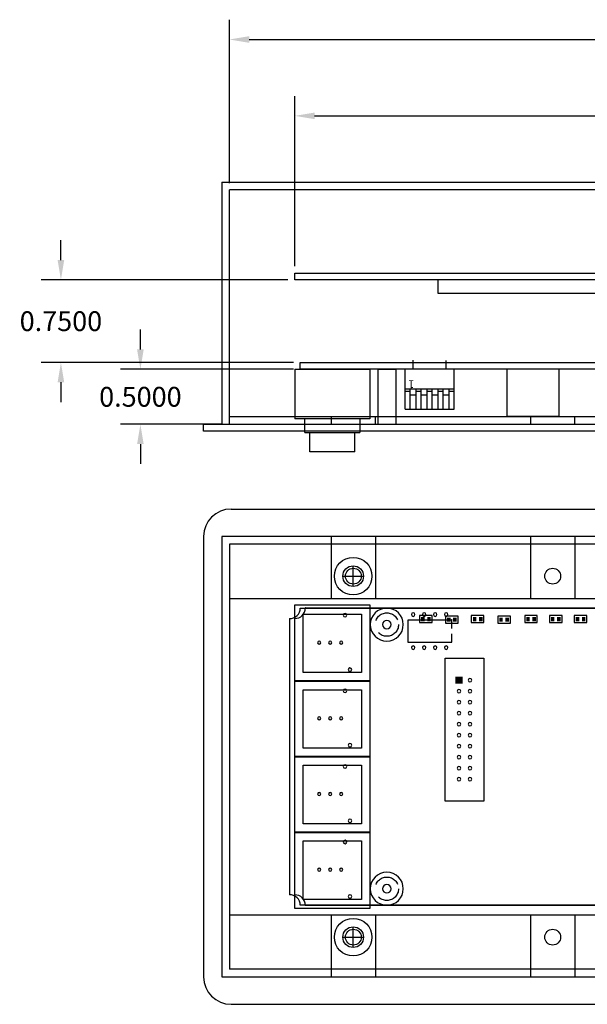
# Model space of a CAD drawing. Extents: x -33.1 to -2.5, y -8.7 to 8.3.
# Drawn here: x -14 to -8.8, y -0.6 to 8.3 of the extents above; entities that cross this region are included whole.
import ezdxf

# ---------------------------------------------------------------- set-up
doc = ezdxf.new("R2010")
doc.units = 0
doc.linetypes.add('DASHED2', pattern=[0.375, 0.25, -0.125])
doc.layers.get('0').update_dxf_attribs({"linetype": 'CONTINUOUS'})
doc.layers.get('DEFPOINTS').update_dxf_attribs({"linetype": 'CONTINUOUS'})
for name, color, linetype in [('DIMENSIONS', 7, 'CONTINUOUS'), ('GUIDES', 3, 'CONTINUOUS'), ('PANEL', 5, 'CONTINUOUS'), ('PCB', 1, 'CONTINUOUS'), ('PCBBUTTON2', 160, 'CONTINUOUS'), ('PCBNETWORK2', 7, 'CONTINUOUS'), ('SWITCH', 240, 'CONTINUOUS')]:
    doc.layers.add(name, color=color, linetype=linetype)
doc.dimstyles.get("Standard").update_dxf_attribs({"dimtxt": 0.18, "dimasz": 0.18, "dimexe": 0.18, "dimexo": 0.0625, "dimgap": 0.09, "dimtad": 0, "dimtih": 1, "dimtoh": 1, "dimdec": 4, "dimzin": 0, "dimtxsty": 'STANDARD', "dimcen": 0.09, "dimazin": 3, "dimtfac": 1, "dimtdec": 4, "dimtofl": 0, "dimtmove": 0, "dimatfit": 3, "dimtolj": 1, "dimtzin": 0})

# ---------------------------------------------------------------- blocks, each defined once
blk = doc.blocks.new('DIPSW4POSOUPIIN4009FRNT')
for p, q in [((0.1346, -0.0573), (0.1346, 0.0244)), ((0.4346, -0.0573), (0.4346, 0.0226)), ((0.5078, -0.0573), (0.0614, -0.0573)), ((0.0614, -0.4195), (0.0614, -0.0573)), ((0.5078, -0.4195), (0.5078, -0.0573)), ((0.5078, -0.2384), (0.0614, -0.2384)), ((0.1071, -0.2598), (0.0614, -0.2598)), ((0.1071, -0.4195), (0.1071, -0.2384)), ((0.1622, -0.4195), (0.1622, -0.2384)), ((0.2071, -0.2598), (0.1622, -0.2598)), ((0.2071, -0.4195), (0.2071, -0.2384)), ((0.2622, -0.4195), (0.2622, -0.2384)), ((0.3071, -0.2598), (0.2622, -0.2598)), ((0.3071, -0.4195), (0.3071, -0.2384)), ((0.3622, -0.4195), (0.3622, -0.2384)), ((0.4071, -0.2598), (0.3622, -0.2598)), ((0.4071, -0.4195), (0.4071, -0.2384)), ((0.4622, -0.4195), (0.4622, -0.2384)), ((0.5078, -0.2598), (0.4622, -0.2598)), ((0.1071, -0.2906), (0.1622, -0.2906)), ((0.2071, -0.2906), (0.2622, -0.2906)), ((0.3071, -0.2906), (0.3622, -0.2906)), ((0.4071, -0.2906), (0.4622, -0.2906)), ((0.0614, -0.4195), (0.5078, -0.4195))]:
    blk.add_line(p, q)
at = {"insert": (0.1455, -0.2305), "char_height": 0.07427, "width": 0.023543, "attachment_point": 1, "rotation": 180}
blk.add_mtext('{1}^J', dxfattribs=at)
blk = doc.blocks.new('*D14')
at = {"color": 0, "linetype": 'BYBLOCK'}
for p, q in [((-12.0687, 6.8629), (-12.0687, 8.3468)), ((-4.3787, 6.8629), (-4.3787, 8.3468)), ((-11.8887, 8.1668), (-8.7337, 8.1668)), ((-4.5587, 8.1668), (-7.7137, 8.1668))]:
    blk.add_line(p, q, dxfattribs=at)
for points in [[(-11.8887, 8.1968), (-11.8887, 8.1368), (-12.0687, 8.1668)], [(-4.5587, 8.1968), (-4.5587, 8.1368), (-4.3787, 8.1668)]]:
    blk.add_solid(points, dxfattribs=at)
at = {"layer": 'DEFPOINTS', "color": 0, "linetype": 'BYBLOCK'}
for p in [(-4.3787, 8.1668), (-12.0687, 6.8004), (-4.3787, 6.8004)]:
    blk.add_point(p, dxfattribs=at)
at = {"color": 0, "linetype": 'BYBLOCK', "insert": (-8.2237, 8.1668), "char_height": 0.18, "attachment_point": 5}
blk.add_mtext('\\A1;7.6900', dxfattribs=at)
blk = doc.blocks.new('*D15')
at = {"color": 0, "linetype": 'BYBLOCK'}
for p, q in [((-11.4737, 6.1069), (-11.4737, 7.653)), ((-4.9737, 6.1069), (-4.9737, 7.653)), ((-11.2937, 7.473), (-8.7187, 7.473)), ((-5.1537, 7.473), (-7.7287, 7.473))]:
    blk.add_line(p, q, dxfattribs=at)
for points in [[(-11.2937, 7.503), (-11.2937, 7.443), (-11.4737, 7.473)], [(-5.1537, 7.503), (-5.1537, 7.443), (-4.9737, 7.473)]]:
    blk.add_solid(points, dxfattribs=at)
at = {"layer": 'DEFPOINTS', "color": 0, "linetype": 'BYBLOCK'}
for p in [(-4.9737, 7.473), (-11.4737, 6.0444), (-4.9737, 6.0444)]:
    blk.add_point(p, dxfattribs=at)
at = {"color": 0, "linetype": 'BYBLOCK', "insert": (-8.2237, 7.473), "char_height": 0.18, "attachment_point": 5}
blk.add_mtext('\\A1;6.5000', dxfattribs=at)
blk = doc.blocks.new('*D18')
at = {"color": 0, "linetype": 'BYBLOCK'}
for p, q in [((-12.8779, 5.3504), (-12.8779, 5.5304)), ((-11.4872, 5.1704), (-13.0579, 5.1704)), ((-12.1312, 4.6704), (-13.0579, 4.6704)), ((-12.8779, 4.4904), (-12.8779, 4.3104))]:
    blk.add_line(p, q, dxfattribs=at)
for points in [[(-12.9079, 5.3504), (-12.8479, 5.3504), (-12.8779, 5.1704)], [(-12.9079, 4.4904), (-12.8479, 4.4904), (-12.8779, 4.6704)]]:
    blk.add_solid(points, dxfattribs=at)
at = {"layer": 'DEFPOINTS', "color": 0, "linetype": 'BYBLOCK'}
for p in [(-11.4247, 5.1704), (-12.8779, 4.6704), (-12.0687, 4.6704)]:
    blk.add_point(p, dxfattribs=at)
at = {"color": 0, "linetype": 'BYBLOCK', "insert": (-12.8779, 4.9204), "char_height": 0.18, "attachment_point": 5}
blk.add_mtext('\\A1;0.5000', dxfattribs=at)
blk = doc.blocks.new('*D19')
at = {"color": 0, "linetype": 'BYBLOCK'}
for p, q in [((-13.6003, 6.1624), (-13.6003, 6.3424)), ((-11.5362, 5.9824), (-13.7803, 5.9824)), ((-11.4872, 5.2324), (-13.7803, 5.2324)), ((-13.6003, 5.0524), (-13.6003, 4.8724))]:
    blk.add_line(p, q, dxfattribs=at)
for points in [[(-13.6303, 6.1624), (-13.5703, 6.1624), (-13.6003, 5.9824)], [(-13.6303, 5.0524), (-13.5703, 5.0524), (-13.6003, 5.2324)]]:
    blk.add_solid(points, dxfattribs=at)
at = {"layer": 'DEFPOINTS', "color": 0, "linetype": 'BYBLOCK'}
for p in [(-13.6003, 5.9824), (-11.4737, 5.9824), (-11.4247, 5.2324)]:
    blk.add_point(p, dxfattribs=at)
at = {"color": 0, "linetype": 'BYBLOCK', "insert": (-13.6003, 5.6074), "char_height": 0.18, "attachment_point": 5}
blk.add_mtext('\\A1;0.7500', dxfattribs=at)

msp = doc.modelspace()

# ---------------------------------------------------------------- linework, layer by layer
at = {"layer": 'GUIDES'}
for p, q in [((-12.1387, 6.87037), (-12.1387, 4.67037)), ((-12.1387, 6.87037), (-4.3087, 6.87037)), ((-12.0687, 4.67037), (-12.0687, 6.80037)), ((-4.3787, 6.80037), (-12.0687, 6.80037)), ((-12.1387, 4.67037), (-4.3087, 4.67037)), ((-12.0687, 4.74037), (-4.3787, 4.74037)), ((-11.1417, 4.67037), (-11.1417, 4.74037)), ((-10.7417, 4.67037), (-10.7417, 4.74037)), ((-9.3297, 4.67037), (-9.3297, 4.74037)), ((-8.9297, 4.67037), (-8.9297, 4.74037)), ((-12.1387, 3.65076), (-12.1387, -0.34924)), ((-4.3087, 3.65076), (-12.1387, 3.65076)), ((-12.0687, 3.58076), (-12.0687, -0.27924)), ((-4.3787, 3.58076), (-12.0687, 3.58076)), ((-11.1417, 3.08826), (-11.1417, 3.65076)), ((-10.7417, 3.65076), (-10.7417, 3.08826)), ((-9.3297, 3.08826), (-9.3297, 3.65076)), ((-8.9297, 3.65076), (-8.9297, 3.08826)), ((-12.0687, 3.08826), (-4.3787, 3.08826)), ((-12.0687, 0.21326), (-4.3787, 0.21326)), ((-11.1417, -0.34924), (-11.1417, 0.21326)), ((-10.7417, 0.21326), (-10.7417, -0.34924)), ((-9.3297, -0.34924), (-9.3297, 0.21326)), ((-8.9297, 0.21326), (-8.9297, -0.34924)), ((-12.1387, -0.34924), (-4.3087, -0.34924)), ((-4.3787, -0.27924), (-12.0687, -0.27924))]:
    msp.add_line(p, q, dxfattribs=at)
for centre in [(-10.9417, 3.29136), (-9.1297, 3.29136), (-10.9417, 0.01016), (-9.1297, 0.01016)]:
    msp.add_circle(centre, 0.072, dxfattribs=at)
at = {"layer": 'PANEL'}
for p, q in [((-10.7202, 5.17037), (-10.7202, 4.67037)), ((-10.7202, 5.17037), (-10.5552, 5.17037)), ((-10.5552, 5.17037), (-10.5552, 4.67037)), ((-12.3037, 4.67037), (-4.1437, 4.67037)), ((-12.3037, 4.60787), (-12.3037, 4.67037)), ((-4.1437, 4.60787), (-12.3037, 4.60787)), ((-11.3982, 2.41526), (-11.3982, 2.94626)), ((-11.3982, 2.94626), (-10.8672, 2.94626)), ((-10.8672, 2.94626), (-10.8672, 2.41526)), ((-10.8672, 2.41526), (-11.3982, 2.41526)), ((-11.3982, 1.72826), (-11.3982, 2.25926)), ((-11.3982, 2.25926), (-10.8672, 2.25926)), ((-10.8672, 2.25926), (-10.8672, 1.72826)), ((-10.8672, 1.72826), (-11.3982, 1.72826)), ((-11.3982, 1.04126), (-11.3982, 1.57226)), ((-11.3982, 1.57226), (-10.8672, 1.57226)), ((-10.8672, 1.57226), (-10.8672, 1.04126)), ((-10.8672, 1.04126), (-11.3982, 1.04126)), ((-11.3982, 0.88526), (-10.8672, 0.88526)), ((-11.3982, 0.35426), (-11.3982, 0.88526)), ((-10.8672, 0.88526), (-10.8672, 0.35426)), ((-10.8672, 0.35426), (-11.3982, 0.35426))]:
    msp.add_line(p, q, dxfattribs=at)
at = {"layer": 'PANEL', "linetype": 'CONTINUOUS'}
for p, q in [((-12.0537, 3.90076), (-4.3937, 3.90076)), ((-12.3037, 3.65076), (-12.3037, -0.34924)), ((-10.9437, 3.20076), (-10.9437, 3.38076)), ((-11.0337, 3.29076), (-10.8537, 3.29076)), ((-10.9437, -0.07924), (-10.9437, 0.10076)), ((-11.0337, 0.01076), (-10.8537, 0.01076)), ((-12.0537, -0.59924), (-4.3937, -0.59924))]:
    msp.add_line(p, q, dxfattribs=at)
at = {"layer": 'PANEL'}
for centre, radius in [((-10.9437, 3.29076), 0.171), ((-10.9437, 3.29076), 0.094), ((-10.9437, 0.01076), 0.171), ((-10.9437, 0.01076), 0.094)]:
    msp.add_circle(centre, radius, dxfattribs=at)
at = {"layer": 'PANEL', "linetype": 'DASHED2'}
for centre in [(-10.6377, 2.85076), (-10.6377, 0.45076)]:
    msp.add_circle(centre, 0.1065, dxfattribs=at)
at = {"layer": 'PANEL', "linetype": 'CONTINUOUS'}
for centre, start, end in [((-12.0537, 3.65076), 90, 180), ((-12.0537, -0.34924), 180, 270)]:
    msp.add_arc(centre, 0.25, start, end, dxfattribs=at)
at = {"layer": 'PCB'}
for p, q in [((-11.4737, 6.04437), (-4.9737, 6.04437)), ((-11.4737, 5.98237), (-11.4737, 6.04437)), ((-4.9737, 5.98237), (-11.4737, 5.98237)), ((-10.1755, 5.98237), (-10.1755, 5.86164)), ((-10.1755, 5.86164), (-8.33144, 5.86164)), ((-11.4247, 5.17037), (-11.4247, 5.23237)), ((-11.4247, 5.23237), (-4.9737, 5.23237)), ((-4.9737, 5.17037), (-11.4247, 5.17037)), ((-9.54542, 5.17037), (-9.54542, 4.74517)), ((-9.07298, 5.17037), (-9.07298, 4.74517)), ((-9.54542, 4.74517), (-9.07298, 4.74517))]:
    msp.add_line(p, q, dxfattribs=at)
at = {"layer": 'PCBBUTTON2', "color": 6, "linetype": 'CONTINUOUS'}
for p, q in [((-11.4777, 3.02576), (-11.4777, 2.33576)), ((-10.7877, 3.02576), (-11.4777, 3.02576)), ((-11.4247, 3.00076), (-7.7777, 3.00076)), ((-10.7877, 2.33576), (-10.7877, 3.02576)), ((-11.5237, 2.90532), (-11.5237, 0.39619)), ((-10.0477, 2.89176), (-10.4477, 2.89176)), ((-10.4477, 2.89176), (-10.4477, 2.69176)), ((-10.0477, 2.81676), (-10.0477, 2.89176)), ((-10.0477, 2.89176), (-10.0477, 2.89176)), ((-10.4477, 2.69176), (-10.0477, 2.69176)), ((-10.0477, 2.69176), (-10.0477, 2.76676)), ((-11.4777, 2.33876), (-11.4777, 1.64876)), ((-10.7877, 2.33876), (-11.4777, 2.33876)), ((-11.4777, 2.33576), (-10.7877, 2.33576)), ((-10.7877, 1.64876), (-10.7877, 2.33876)), ((-11.4777, 1.65176), (-11.4777, 0.96176)), ((-10.7877, 1.65176), (-11.4777, 1.65176)), ((-11.4777, 1.64876), (-10.7877, 1.64876)), ((-10.7877, 0.96176), (-10.7877, 1.65176)), ((-11.4777, 0.96476), (-11.4777, 0.27476)), ((-10.7877, 0.96476), (-11.4777, 0.96476)), ((-11.4777, 0.96176), (-10.7877, 0.96176)), ((-10.7877, 0.27476), (-10.7877, 0.96476)), ((-11.4777, 0.27476), (-10.7877, 0.27476)), ((-4.9737, 0.30076), (-11.4247, 0.30076))]:
    msp.add_line(p, q, dxfattribs=at)
for centre, radius, start, end in [((-11.5202, 3.00076), 0.0955, 267.899684, 0), ((-10.3977, 2.94176), 0.016, 0, 180), ((-10.3977, 2.94176), 0.016, 0, 180), ((-10.2977, 2.94176), 0.016, 0, 180), ((-10.2977, 2.94176), 0.016, 0, 180), ((-10.1977, 2.94176), 0.016, 0, 180), ((-10.1977, 2.94176), 0.016, 0, 180), ((-10.0977, 2.94176), 0.016, 0, 180), ((-11.0177, 2.93576), 0.016, 0, 180), ((-11.0177, 2.93576), 0.016, 0, 180), ((-11.0177, 2.93576), 0.016, 180, 0), ((-11.0177, 2.93576), 0.016, 180, 0), ((-10.6377, 2.85076), 0.038, 0, 180), ((-10.6377, 2.85076), 0.038, 0, 180), ((-10.3977, 2.94176), 0.016, 180, 0), ((-10.3977, 2.94176), 0.016, 180, 0), ((-10.2977, 2.94176), 0.016, 180, 0), ((-10.2977, 2.94176), 0.016, 180, 0), ((-10.1977, 2.94176), 0.016, 180, 0), ((-10.1977, 2.94176), 0.016, 180, 0), ((-10.0977, 2.94176), 0.016, 180, 0), ((-10.0477, 2.89176), 0.0025, 0, 180), ((-10.0477, 2.89176), 0.0025, 0, 180), ((-10.0477, 2.89176), 0.0025, 180, 0), ((-10.0477, 2.89176), 0.0025, 180, 0), ((-10.6377, 2.85076), 0.038, 180, 0), ((-10.6377, 2.85076), 0.038, 180, 0), ((-11.2527, 2.68576), 0.014, 0, 180), ((-11.2527, 2.68576), 0.014, 180, 0), ((-11.1527, 2.68576), 0.014, 0, 180), ((-11.1527, 2.68576), 0.014, 0, 180), ((-11.1527, 2.68576), 0.014, 180, 0), ((-11.1527, 2.68576), 0.014, 180, 0), ((-11.0527, 2.68576), 0.014, 0, 180), ((-11.0527, 2.68576), 0.014, 0, 180), ((-11.0527, 2.68576), 0.014, 180, 0), ((-11.0527, 2.68576), 0.014, 180, 0), ((-10.3977, 2.64176), 0.016, 0, 180), ((-10.3977, 2.64176), 0.016, 0, 180), ((-10.3977, 2.64176), 0.016, 180, 0), ((-10.3977, 2.64176), 0.016, 180, 0), ((-10.2977, 2.64176), 0.016, 0, 180), ((-10.2977, 2.64176), 0.016, 0, 180), ((-10.2977, 2.64176), 0.016, 180, 0), ((-10.2977, 2.64176), 0.016, 180, 0), ((-10.1977, 2.64176), 0.016, 0, 180), ((-10.1977, 2.64176), 0.016, 0, 180), ((-10.1977, 2.64176), 0.016, 180, 0), ((-10.1977, 2.64176), 0.016, 180, 0), ((-10.0977, 2.64176), 0.016, 0, 180), ((-10.0977, 2.64176), 0.016, 0, 180), ((-10.0977, 2.64176), 0.016, 180, 0), ((-10.0977, 2.64176), 0.016, 180, 0), ((-10.9727, 2.44176), 0.016, 0, 180), ((-10.9727, 2.44176), 0.016, 0, 180), ((-10.9727, 2.44176), 0.016, 180, 0), ((-10.9727, 2.44176), 0.016, 180, 0), ((-11.0177, 2.24876), 0.016, 0, 180), ((-11.0177, 2.24876), 0.016, 0, 180), ((-11.0177, 2.24876), 0.016, 180, 0), ((-11.0177, 2.24876), 0.016, 180, 0), ((-11.2527, 1.99876), 0.014, 0, 180), ((-11.2527, 1.99876), 0.014, 180, 0), ((-11.1527, 1.99876), 0.014, 0, 180), ((-11.1527, 1.99876), 0.014, 0, 180), ((-11.1527, 1.99876), 0.014, 180, 0), ((-11.1527, 1.99876), 0.014, 180, 0), ((-11.0527, 1.99876), 0.014, 0, 180), ((-11.0527, 1.99876), 0.014, 0, 180), ((-11.0527, 1.99876), 0.014, 180, 0), ((-11.0527, 1.99876), 0.014, 180, 0), ((-10.9727, 1.75476), 0.016, 0, 180), ((-10.9727, 1.75476), 0.016, 0, 180), ((-10.9727, 1.75476), 0.016, 180, 0), ((-10.9727, 1.75476), 0.016, 180, 0), ((-11.0177, 1.56176), 0.016, 0, 180), ((-11.0177, 1.56176), 0.016, 0, 180), ((-11.0177, 1.56176), 0.016, 180, 0), ((-11.0177, 1.56176), 0.016, 180, 0), ((-11.2527, 1.31176), 0.014, 0, 180), ((-11.2527, 1.31176), 0.014, 180, 0), ((-11.1527, 1.31176), 0.014, 0, 180), ((-11.1527, 1.31176), 0.014, 0, 180), ((-11.1527, 1.31176), 0.014, 180, 0), ((-11.1527, 1.31176), 0.014, 180, 0), ((-11.0527, 1.31176), 0.014, 0, 180), ((-11.0527, 1.31176), 0.014, 0, 180), ((-11.0527, 1.31176), 0.014, 180, 0), ((-11.0527, 1.31176), 0.014, 180, 0), ((-10.9727, 1.06776), 0.016, 0, 180), ((-10.9727, 1.06776), 0.016, 0, 180), ((-10.9727, 1.06776), 0.016, 180, 0), ((-10.9727, 1.06776), 0.016, 180, 0), ((-11.0177, 0.87476), 0.016, 0, 180), ((-11.0177, 0.87476), 0.016, 0, 180), ((-11.0177, 0.87476), 0.016, 180, 0), ((-11.0177, 0.87476), 0.016, 180, 0), ((-11.2527, 0.62476), 0.014, 0, 180), ((-11.1527, 0.62476), 0.014, 0, 180), ((-11.1527, 0.62476), 0.014, 0, 180), ((-11.0527, 0.62476), 0.014, 0, 180), ((-11.0527, 0.62476), 0.014, 0, 180), ((-11.2527, 0.62476), 0.014, 180, 0), ((-11.1527, 0.62476), 0.014, 180, 0), ((-11.1527, 0.62476), 0.014, 180, 0), ((-11.0527, 0.62476), 0.014, 180, 0), ((-11.0527, 0.62476), 0.014, 180, 0), ((-10.6377, 0.45076), 0.038, 0, 180), ((-10.6377, 0.45076), 0.038, 0, 180), ((-10.6377, 0.45076), 0.038, 180, 0), ((-10.6377, 0.45076), 0.038, 180, 0), ((-11.5202, 0.30076), 0.0955, 0, 92.100316), ((-10.9727, 0.38076), 0.016, 0, 180), ((-10.9727, 0.38076), 0.016, 0, 180), ((-10.9727, 0.38076), 0.016, 180, 0), ((-10.9727, 0.38076), 0.016, 180, 0)]:
    msp.add_arc(centre, radius, start, end, dxfattribs=at)
at = {"layer": 'PCBNETWORK2', "color": 42, "linetype": 'CONTINUOUS'}
for p, q in [((-6.9337, 3.00076), (-11.3787, 3.00076)), ((-11.4737, 0.39576), (-11.4737, 2.90576)), ((-10.2247, 2.93376), (-10.3397, 2.93376)), ((-10.3397, 2.93376), (-10.3397, 2.86876)), ((-10.3397, 2.86876), (-10.2247, 2.86876)), ((-10.2247, 2.86876), (-10.2247, 2.93376)), ((-9.9897, 2.92876), (-10.1047, 2.92876)), ((-10.1047, 2.92876), (-10.1047, 2.86376)), ((-10.1047, 2.86376), (-9.9897, 2.86376)), ((-9.9897, 2.86376), (-9.9897, 2.92876)), ((-9.7547, 2.93376), (-9.8697, 2.93376)), ((-9.8697, 2.93376), (-9.8697, 2.86876)), ((-9.8697, 2.86876), (-9.7547, 2.86876)), ((-9.7547, 2.86876), (-9.7547, 2.93376)), ((-9.5147, 2.92876), (-9.6297, 2.92876)), ((-9.6297, 2.92876), (-9.6297, 2.86376)), ((-9.6297, 2.86376), (-9.5147, 2.86376)), ((-9.5147, 2.86376), (-9.5147, 2.92876)), ((-9.2697, 2.93376), (-9.3847, 2.93376)), ((-9.3847, 2.93376), (-9.3847, 2.86876)), ((-9.3847, 2.86876), (-9.2697, 2.86876)), ((-9.2697, 2.86876), (-9.2697, 2.93376)), ((-9.0447, 2.93376), (-9.1597, 2.93376)), ((-9.1597, 2.93376), (-9.1597, 2.86876)), ((-9.1597, 2.86876), (-9.0447, 2.86876)), ((-9.0447, 2.86876), (-9.0447, 2.93376)), ((-8.8197, 2.93376), (-8.9347, 2.93376)), ((-8.9347, 2.93376), (-8.9347, 2.86876)), ((-8.9347, 2.86876), (-8.8197, 2.86876)), ((-8.8197, 2.86876), (-8.8197, 2.93376)), ((-10.1067, 2.54576), (-9.7567, 2.54576)), ((-10.1067, 1.24576), (-10.1067, 2.54576)), ((-9.7567, 2.54576), (-9.7567, 1.24576)), ((-9.7567, 1.24576), (-10.1067, 1.24576)), ((-11.3787, 0.30076), (-4.9737, 0.30076))]:
    msp.add_line(p, q, dxfattribs=at)
for centre, radius, start, end in [((-11.4737, 3.00076), 0.095, 270, 0), ((-11.3787, 3.00076), 0.0025, 0, 180), ((-11.3787, 3.00076), 0.0025, 0, 180), ((-11.3787, 3.00076), 0.0025, 180, 0), ((-11.3787, 3.00076), 0.0025, 180, 0), ((-10.6377, 2.85076), 0.15, 0, 180), ((-10.6377, 2.85076), 0.15, 180, 0), ((-9.9817, 2.34576), 0.016, 0, 180), ((-9.9817, 2.34576), 0.016, 180, 0), ((-9.8817, 2.34576), 0.016, 0, 180), ((-9.8817, 2.34576), 0.016, 0, 180), ((-9.8817, 2.34576), 0.016, 180, 0), ((-9.8817, 2.34576), 0.016, 180, 0), ((-9.9817, 2.24576), 0.016, 0, 180), ((-9.9817, 2.24576), 0.016, 0, 180), ((-9.9817, 2.24576), 0.016, 180, 0), ((-9.9817, 2.24576), 0.016, 180, 0), ((-9.8817, 2.24576), 0.016, 0, 180), ((-9.8817, 2.24576), 0.016, 0, 180), ((-9.8817, 2.24576), 0.016, 180, 0), ((-9.8817, 2.24576), 0.016, 180, 0), ((-9.9817, 2.14576), 0.016, 0, 180), ((-9.9817, 2.14576), 0.016, 0, 180), ((-9.8817, 2.14576), 0.016, 0, 180), ((-9.8817, 2.14576), 0.016, 0, 180), ((-9.9817, 2.14576), 0.016, 180, 0), ((-9.9817, 2.14576), 0.016, 180, 0), ((-9.9817, 2.04576), 0.016, 0, 180), ((-9.9817, 2.04576), 0.016, 0, 180), ((-9.8817, 2.14576), 0.016, 180, 0), ((-9.8817, 2.14576), 0.016, 180, 0), ((-9.8817, 2.04576), 0.016, 0, 180), ((-9.8817, 2.04576), 0.016, 0, 180), ((-9.9817, 2.04576), 0.016, 180, 0), ((-9.9817, 2.04576), 0.016, 180, 0), ((-9.8817, 2.04576), 0.016, 180, 0), ((-9.8817, 2.04576), 0.016, 180, 0), ((-9.9817, 1.94576), 0.016, 0, 180), ((-9.9817, 1.94576), 0.016, 0, 180), ((-9.9817, 1.94576), 0.016, 180, 0), ((-9.9817, 1.94576), 0.016, 180, 0), ((-9.8817, 1.94576), 0.016, 0, 180), ((-9.8817, 1.94576), 0.016, 0, 180), ((-9.8817, 1.94576), 0.016, 180, 0), ((-9.8817, 1.94576), 0.016, 180, 0), ((-9.9817, 1.84576), 0.016, 0, 180), ((-9.9817, 1.84576), 0.016, 0, 180), ((-9.9817, 1.84576), 0.016, 180, 0), ((-9.9817, 1.84576), 0.016, 180, 0), ((-9.8817, 1.84576), 0.016, 0, 180), ((-9.8817, 1.84576), 0.016, 0, 180), ((-9.8817, 1.84576), 0.016, 180, 0), ((-9.8817, 1.84576), 0.016, 180, 0), ((-9.9817, 1.74576), 0.016, 0, 180), ((-9.9817, 1.74576), 0.016, 0, 180), ((-9.9817, 1.74576), 0.016, 180, 0), ((-9.9817, 1.74576), 0.016, 180, 0), ((-9.8817, 1.74576), 0.016, 0, 180), ((-9.8817, 1.74576), 0.016, 0, 180), ((-9.8817, 1.74576), 0.016, 180, 0), ((-9.8817, 1.74576), 0.016, 180, 0), ((-9.9817, 1.64576), 0.016, 0, 180), ((-9.9817, 1.64576), 0.016, 0, 180), ((-9.9817, 1.64576), 0.016, 180, 0), ((-9.9817, 1.64576), 0.016, 180, 0), ((-9.8817, 1.64576), 0.016, 0, 180), ((-9.8817, 1.64576), 0.016, 0, 180), ((-9.8817, 1.64576), 0.016, 180, 0), ((-9.8817, 1.64576), 0.016, 180, 0), ((-9.9817, 1.54576), 0.016, 0, 180), ((-9.9817, 1.54576), 0.016, 0, 180), ((-9.9817, 1.54576), 0.016, 180, 0), ((-9.9817, 1.54576), 0.016, 180, 0), ((-9.8817, 1.54576), 0.016, 0, 180), ((-9.8817, 1.54576), 0.016, 0, 180), ((-9.8817, 1.54576), 0.016, 180, 0), ((-9.8817, 1.54576), 0.016, 180, 0), ((-9.9817, 1.44576), 0.016, 0, 180), ((-9.9817, 1.44576), 0.016, 0, 180), ((-9.9817, 1.44576), 0.016, 180, 0), ((-9.9817, 1.44576), 0.016, 180, 0), ((-9.8817, 1.44576), 0.016, 0, 180), ((-9.8817, 1.44576), 0.016, 0, 180), ((-9.8817, 1.44576), 0.016, 180, 0), ((-9.8817, 1.44576), 0.016, 180, 0), ((-10.6377, 0.45076), 0.15, 0, 180), ((-10.6377, 0.45076), 0.15, 180, 0), ((-11.4737, 0.30076), 0.095, 0, 90)]:
    msp.add_arc(centre, radius, start, end, dxfattribs=at)
for points in [[(-10.3257, 2.88176), (-10.2937, 2.88176), (-10.3257, 2.91976), (-10.2937, 2.91976)], [(-10.2697, 2.88176), (-10.2377, 2.88176), (-10.2697, 2.91976), (-10.2377, 2.91976)], [(-10.0907, 2.87676), (-10.0587, 2.87676), (-10.0907, 2.91476), (-10.0587, 2.91476)], [(-10.0347, 2.87676), (-10.0027, 2.87676), (-10.0347, 2.91476), (-10.0027, 2.91476)], [(-9.8557, 2.88176), (-9.8237, 2.88176), (-9.8557, 2.91976), (-9.8237, 2.91976)], [(-9.7997, 2.88176), (-9.7677, 2.88176), (-9.7997, 2.91976), (-9.7677, 2.91976)], [(-9.6157, 2.87676), (-9.5837, 2.87676), (-9.6157, 2.91476), (-9.5837, 2.91476)], [(-9.5597, 2.87676), (-9.5277, 2.87676), (-9.5597, 2.91476), (-9.5277, 2.91476)], [(-9.3707, 2.88176), (-9.3387, 2.88176), (-9.3707, 2.91976), (-9.3387, 2.91976)], [(-9.3147, 2.88176), (-9.2827, 2.88176), (-9.3147, 2.91976), (-9.2827, 2.91976)], [(-9.1457, 2.88176), (-9.1137, 2.88176), (-9.1457, 2.91976), (-9.1137, 2.91976)], [(-9.0897, 2.88176), (-9.0577, 2.88176), (-9.0897, 2.91976), (-9.0577, 2.91976)], [(-8.9207, 2.88176), (-8.8887, 2.88176), (-8.9207, 2.91976), (-8.8887, 2.91976)], [(-8.8647, 2.88176), (-8.8327, 2.88176), (-8.8647, 2.91976), (-8.8327, 2.91976)], [(-10.0147, 2.31276), (-9.9487, 2.31276), (-10.0147, 2.37876), (-9.9487, 2.37876)]]:
    msp.add_solid(points, dxfattribs=at)
at = {"layer": 'SWITCH'}
for p, q in [((-11.4737, 5.17037), (-11.4737, 4.72037)), ((-11.4737, 5.17037), (-10.7907, 5.17037)), ((-10.7907, 5.17037), (-10.7907, 4.72037)), ((-10.7907, 4.72037), (-11.4737, 4.72037)), ((-11.3822, 4.59537), (-11.3822, 4.72037)), ((-10.8822, 4.72037), (-10.8822, 4.59537)), ((-11.3822, 4.59537), (-10.8822, 4.59537)), ((-11.3362, 4.42037), (-11.3362, 4.59537)), ((-10.9282, 4.42037), (-10.9282, 4.59537)), ((-10.9282, 4.42037), (-11.3362, 4.42037))]:
    msp.add_line(p, q, dxfattribs=at)

# ---------------------------------------------------------------- block references
at = {"layer": 'PCB'}
msp.add_blockref('DIPSW4POSOUPIIN4009FRNT', (-10.53232, 5.22767), dxfattribs=at)

# ---------------------------------------------------------------- dimensions: what is measured, and where the dimension line sits
at = {"layer": 'DIMENSIONS'}
for base, p1, p2, picture, middle in [((-4.3787, 8.16675), (-12.0687, 6.80037), (-4.3787, 6.80037), '*D14', (-8.2237, 8.16675)), ((-4.9737, 7.47301), (-11.4737, 6.04437), (-4.9737, 6.04437), '*D15', (-8.2237, 7.47301))]:
    dim = msp.add_linear_dim(base=base, p1=p1, p2=p2, dimstyle='STANDARD', dxfattribs=at)
    dim.commit()
    dim.dimension.update_dxf_attribs({"geometry": picture, "text_midpoint": middle})
for base, p1, p2, picture, middle in [((-13.60032, 5.98237), (-11.4247, 5.23237), (-11.4737, 5.98237), '*D19', (-13.60032, 5.60737)), ((-12.87786, 4.67037), (-11.4247, 5.17037), (-12.0687, 4.67037), '*D18', (-12.87786, 4.92037))]:
    dim = msp.add_linear_dim(base=base, p1=p1, p2=p2, angle=90, dimstyle='STANDARD', dxfattribs=at)
    dim.commit()
    dim.dimension.update_dxf_attribs({"geometry": picture, "text_midpoint": middle})

doc.saveas('drawing.dxf')
